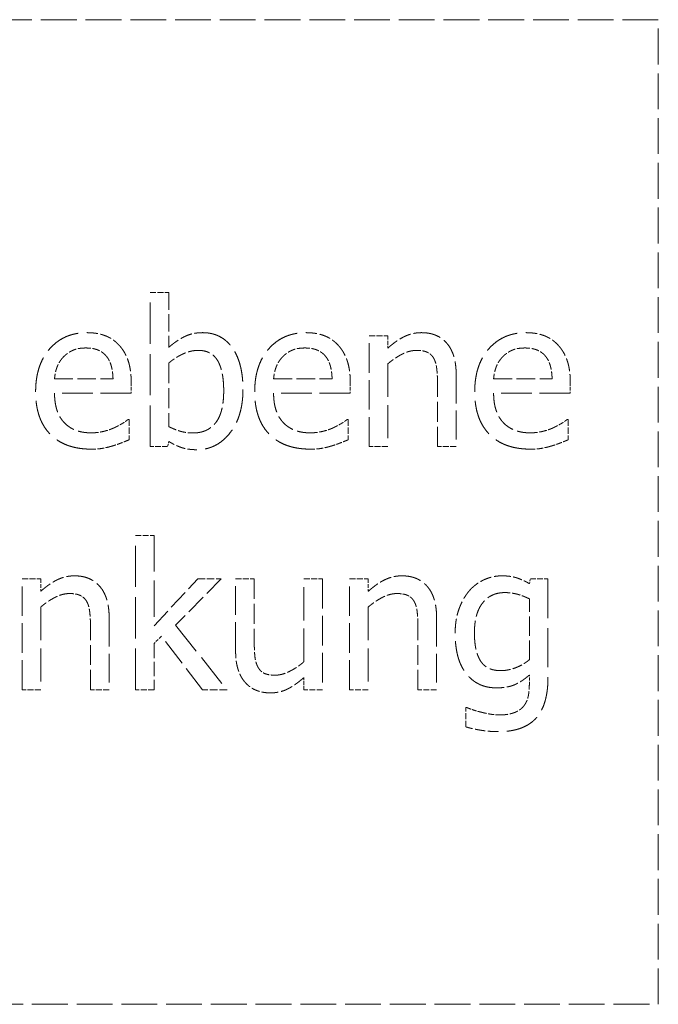
# Model space of a CAD drawing. Units: millimetres. Extents: x 0 to 15590, y 0 to 10500.
# Drawn here: x 2561 to 2615, y 8855 to 8938 of the extents above; entities that cross this region are included whole.
import ezdxf

# ---------------------------------------------------------------- set-up
doc = ezdxf.new("R2010")
doc.units = ezdxf.units.MM
doc.header["$LTSCALE"] = 25
doc.linetypes.add('DASHED', pattern=[0.2067, 0.1654, -0.0413])
doc.layers.add('Sichtbar (ISO)', color=7, linetype='Continuous', lineweight=25)

msp = doc.modelspace()

# ---------------------------------------------------------------- linework, layer by layer
at = {"layer": 'Sichtbar (ISO)', "color": 5, "linetype": 'DASHED', "lineweight": 5, "ltscale": 0.73302, "true_color": 0x0000ff}
for p, q in [((2615.425, 8937.963), (2490.425, 8937.963)), ((2615.425, 8854.63), (2615.425, 8937.963)), ((2490.425, 8854.63), (2615.425, 8854.63))]:
    msp.add_line(p, q, dxfattribs=at)
at = {"layer": 'Sichtbar (ISO)', "color": 5, "linetype": 'DASHED', "lineweight": 5, "ltscale": 0.120294, "true_color": 0x0000ff}
for p, q in [((2572.399, 8914.888), (2573.979, 8914.888)), ((2590.947, 8911.211), (2592.527, 8911.211)), ((2592.527, 8901.831), (2590.947, 8901.831)), ((2598.311, 8901.831), (2596.731, 8901.831)), ((2571.148, 8894.307), (2572.728, 8894.307)), ((2561.566, 8890.63), (2563.146, 8890.63)), ((2579.637, 8890.63), (2581.217, 8890.63)), ((2585.421, 8890.63), (2587.001, 8890.63)), ((2589.29, 8890.63), (2590.871, 8890.63)), ((2563.146, 8881.25), (2561.566, 8881.25)), ((2568.93, 8881.25), (2567.35, 8881.25)), ((2572.728, 8881.25), (2571.148, 8881.25)), ((2587.001, 8881.25), (2585.421, 8881.25)), ((2590.871, 8881.25), (2589.29, 8881.25)), ((2596.655, 8881.25), (2595.074, 8881.25))]:
    msp.add_line(p, q, dxfattribs=at)
at = {"layer": 'Sichtbar (ISO)', "color": 5, "linetype": 'DASHED', "lineweight": 5, "ltscale": 0.84226, "true_color": 0x0000ff}
for p, q in [((2572.399, 8901.831), (2572.399, 8914.888)), ((2571.148, 8881.25), (2571.148, 8894.307))]:
    msp.add_line(p, q, dxfattribs=at)
at = {"layer": 'Sichtbar (ISO)', "color": 5, "linetype": 'DASHED', "lineweight": 5, "ltscale": 0.354908, "true_color": 0x0000ff}
msp.add_line((2573.979, 8914.888), (2573.979, 8910.229), dxfattribs=at)
at = {"layer": 'Sichtbar (ISO)', "color": 5, "linetype": 'DASHED', "lineweight": 5, "ltscale": 0.605068, "true_color": 0x0000ff}
for p, q in [((2590.947, 8901.831), (2590.947, 8911.211)), ((2561.566, 8881.25), (2561.566, 8890.63)), ((2587.001, 8890.63), (2587.001, 8881.25)), ((2589.29, 8881.25), (2589.29, 8890.63))]:
    msp.add_line(p, q, dxfattribs=at)
at = {"layer": 'Sichtbar (ISO)', "color": 5, "linetype": 'DASHED', "lineweight": 5, "ltscale": 0.079391, "true_color": 0x0000ff}
for p, q in [((2592.527, 8911.211), (2592.527, 8910.168)), ((2563.146, 8890.63), (2563.146, 8889.587)), ((2590.871, 8890.63), (2590.871, 8889.587))]:
    msp.add_line(p, q, dxfattribs=at)
at = {"layer": 'Sichtbar (ISO)', "color": 5, "linetype": 'DASHED', "lineweight": 5, "ltscale": 0.409703, "true_color": 0x0000ff}
msp.add_line((2573.979, 8908.902), (2573.979, 8903.523), dxfattribs=at)
at = {"layer": 'Sichtbar (ISO)', "color": 5, "linetype": 'DASHED', "lineweight": 5, "ltscale": 0.678251, "true_color": 0x0000ff}
for p, q in [((2592.527, 8908.841), (2592.527, 8901.831)), ((2585.421, 8883.621), (2585.421, 8890.63)), ((2563.146, 8888.26), (2563.146, 8881.25)), ((2590.871, 8888.26), (2590.871, 8881.25))]:
    msp.add_line(p, q, dxfattribs=at)
at = {"layer": 'Sichtbar (ISO)', "color": 5, "linetype": 'DASHED', "lineweight": 5, "ltscale": 0.377289, "true_color": 0x0000ff}
for p, q in [((2564.306, 8907.565), (2569.259, 8907.565)), ((2582.853, 8907.565), (2587.806, 8907.565)), ((2601.481, 8907.565), (2606.435, 8907.565))]:
    msp.add_line(p, q, dxfattribs=at)
at = {"layer": 'Sichtbar (ISO)', "color": 5, "linetype": 'DASHED', "lineweight": 5, "ltscale": 0.589059, "true_color": 0x0000ff}
for p, q in [((2598.311, 8907.919), (2598.311, 8901.831)), ((2579.637, 8884.542), (2579.637, 8890.63)), ((2568.93, 8887.338), (2568.93, 8881.25)), ((2596.655, 8887.338), (2596.655, 8881.25))]:
    msp.add_line(p, q, dxfattribs=at)
at = {"layer": 'Sichtbar (ISO)', "color": 5, "linetype": 'DASHED', "lineweight": 5, "ltscale": 0.065499, "true_color": 0x0000ff}
for p, q in [((2570.799, 8907.22), (2570.799, 8906.359)), ((2589.346, 8907.22), (2589.346, 8906.359)), ((2607.975, 8907.22), (2607.975, 8906.359))]:
    msp.add_line(p, q, dxfattribs=at)
at = {"layer": 'Sichtbar (ISO)', "color": 5, "linetype": 'DASHED', "lineweight": 5, "ltscale": 0.407388, "true_color": 0x0000ff}
for p, q in [((2596.731, 8901.831), (2596.731, 8907.18)), ((2581.217, 8890.63), (2581.217, 8885.282)), ((2567.35, 8881.25), (2567.35, 8886.599)), ((2595.074, 8881.25), (2595.074, 8886.599))]:
    msp.add_line(p, q, dxfattribs=at)
at = {"layer": 'Sichtbar (ISO)', "color": 5, "linetype": 'DASHED', "lineweight": 5, "ltscale": 0.628264, "true_color": 0x0000ff}
for p, q in [((2570.799, 8906.359), (2564.306, 8906.359)), ((2589.346, 8906.359), (2582.853, 8906.359)), ((2607.975, 8906.359), (2601.481, 8906.359))]:
    msp.add_line(p, q, dxfattribs=at)
at = {"layer": 'Sichtbar (ISO)', "color": 5, "linetype": 'DASHED', "lineweight": 5, "ltscale": 0.006846, "true_color": 0x0000ff}
for p, q in [((2570.535, 8904.131), (2570.627, 8904.131)), ((2589.083, 8904.131), (2589.174, 8904.131)), ((2607.711, 8904.131), (2607.802, 8904.131))]:
    msp.add_line(p, q, dxfattribs=at)
at = {"layer": 'Sichtbar (ISO)', "color": 5, "linetype": 'DASHED', "lineweight": 5, "ltscale": 0.131099, "true_color": 0x0000ff}
for p, q in [((2570.627, 8904.131), (2570.627, 8902.409)), ((2589.174, 8904.131), (2589.174, 8902.409)), ((2607.802, 8904.131), (2607.802, 8902.409))]:
    msp.add_line(p, q, dxfattribs=at)
at = {"layer": 'Sichtbar (ISO)', "color": 5, "linetype": 'DASHED', "lineweight": 5, "ltscale": 0.112577, "true_color": 0x0000ff}
msp.add_line((2573.878, 8901.831), (2572.399, 8901.831), dxfattribs=at)
at = {"layer": 'Sichtbar (ISO)', "color": 5, "linetype": 'DASHED', "lineweight": 5, "ltscale": 0.033971, "true_color": 0x0000ff}
msp.add_line((2573.979, 8902.267), (2573.878, 8901.831), dxfattribs=at)
at = {"layer": 'Sichtbar (ISO)', "color": 5, "linetype": 'DASHED', "lineweight": 5, "ltscale": 0.739019, "true_color": 0x0000ff}
msp.add_line((2572.728, 8894.307), (2572.728, 8886.67), dxfattribs=at)
at = {"layer": 'Sichtbar (ISO)', "color": 5, "linetype": 'DASHED', "lineweight": 5, "ltscale": 0.413231, "true_color": 0x0000ff}
msp.add_line((2572.728, 8886.67), (2576.436, 8890.63), dxfattribs=at)
at = {"layer": 'Sichtbar (ISO)', "color": 5, "linetype": 'DASHED', "lineweight": 5, "ltscale": 0.418481, "true_color": 0x0000ff}
msp.add_line((2578.401, 8890.63), (2574.552, 8886.71), dxfattribs=at)
at = {"layer": 'Sichtbar (ISO)', "color": 5, "linetype": 'DASHED', "lineweight": 5, "ltscale": 0.149621, "true_color": 0x0000ff}
msp.add_line((2576.436, 8890.63), (2578.401, 8890.63), dxfattribs=at)
at = {"layer": 'Sichtbar (ISO)', "color": 5, "linetype": 'DASHED', "lineweight": 5, "ltscale": 0.03079, "true_color": 0x0000ff}
msp.add_line((2604.505, 8890.235), (2604.596, 8890.63), dxfattribs=at)
at = {"layer": 'Sichtbar (ISO)', "color": 5, "linetype": 'DASHED', "lineweight": 5, "ltscale": 0.113348, "true_color": 0x0000ff}
msp.add_line((2604.596, 8890.63), (2606.085, 8890.63), dxfattribs=at)
at = {"layer": 'Sichtbar (ISO)', "color": 5, "linetype": 'DASHED', "lineweight": 5, "ltscale": 0.803708, "true_color": 0x0000ff}
msp.add_line((2606.085, 8890.63), (2606.085, 8882.324), dxfattribs=at)
at = {"layer": 'Sichtbar (ISO)', "color": 5, "linetype": 'DASHED', "lineweight": 5, "ltscale": 0.392724, "true_color": 0x0000ff}
msp.add_line((2604.505, 8883.793), (2604.505, 8888.949), dxfattribs=at)
at = {"layer": 'Sichtbar (ISO)', "color": 5, "linetype": 'DASHED', "lineweight": 5, "ltscale": 0.67642, "true_color": 0x0000ff}
msp.add_line((2574.552, 8886.71), (2578.918, 8881.25), dxfattribs=at)
at = {"layer": 'Sichtbar (ISO)', "color": 5, "linetype": 'DASHED', "lineweight": 5, "ltscale": 0.066486, "true_color": 0x0000ff}
msp.add_line((2573.356, 8885.778), (2572.728, 8885.17), dxfattribs=at)
at = {"layer": 'Sichtbar (ISO)', "color": 5, "linetype": 'DASHED', "lineweight": 5, "ltscale": 0.29857, "true_color": 0x0000ff}
msp.add_line((2572.728, 8885.17), (2572.728, 8881.25), dxfattribs=at)
at = {"layer": 'Sichtbar (ISO)', "color": 5, "linetype": 'DASHED', "lineweight": 5, "ltscale": 0.552837, "true_color": 0x0000ff}
msp.add_line((2576.841, 8881.25), (2573.356, 8885.778), dxfattribs=at)
at = {"layer": 'Sichtbar (ISO)', "color": 5, "linetype": 'DASHED', "lineweight": 5, "ltscale": 0.078619, "true_color": 0x0000ff}
msp.add_line((2585.421, 8881.25), (2585.421, 8882.284), dxfattribs=at)
at = {"layer": 'Sichtbar (ISO)', "color": 5, "linetype": 'DASHED', "lineweight": 5, "ltscale": 0.062412, "true_color": 0x0000ff}
msp.add_line((2604.505, 8881.676), (2604.505, 8882.496), dxfattribs=at)
at = {"layer": 'Sichtbar (ISO)', "color": 5, "linetype": 'DASHED', "lineweight": 5, "ltscale": 0.15811, "true_color": 0x0000ff}
msp.add_line((2578.918, 8881.25), (2576.841, 8881.25), dxfattribs=at)
at = {"layer": 'Sichtbar (ISO)', "color": 5, "linetype": 'DASHED', "lineweight": 5, "ltscale": 0.006074, "true_color": 0x0000ff}
msp.add_line((2599.126, 8879.751), (2599.207, 8879.751), dxfattribs=at)
at = {"layer": 'Sichtbar (ISO)', "color": 5, "linetype": 'DASHED', "lineweight": 5, "ltscale": 0.124925, "true_color": 0x0000ff}
msp.add_line((2599.126, 8878.11), (2599.126, 8879.751), dxfattribs=at)
at = {"layer": 'Sichtbar (ISO)', "color": 5, "linetype": 'DASHED', "lineweight": 5, "ltscale": 0.7214, "true_color": 0x0000ff}
for points in [[(2562.705, 8906.471), (2562.705, 8908.76), (2565.106, 8911.475), (2567.041, 8911.475)], [(2581.253, 8906.471), (2581.253, 8908.76), (2583.653, 8911.475), (2585.588, 8911.475)], [(2599.881, 8906.471), (2599.881, 8908.76), (2602.282, 8911.475), (2604.216, 8911.475)]]:
    msp.add_open_spline(points, degree=2, dxfattribs=at)
at = {"layer": 'Sichtbar (ISO)', "color": 5, "linetype": 'DASHED', "lineweight": 5, "ltscale": 0.228366, "true_color": 0x0000ff}
for points in [[(2567.041, 8911.475), (2567.912, 8911.475), (2569.259, 8910.968), (2569.755, 8910.431)], [(2585.588, 8911.475), (2586.459, 8911.475), (2587.806, 8910.968), (2588.303, 8910.431)], [(2604.216, 8911.475), (2605.088, 8911.475), (2606.435, 8910.968), (2606.931, 8910.431)]]:
    msp.add_open_spline(points, degree=2, dxfattribs=at)
at = {"layer": 'Sichtbar (ISO)', "color": 5, "linetype": 'DASHED', "lineweight": 5, "ltscale": 0.243981, "true_color": 0x0000ff}
msp.add_open_spline([(2573.979, 8910.229), (2574.577, 8910.766), (2575.965, 8911.475), (2576.846, 8911.475)], degree=2, dxfattribs=at)
at = {"layer": 'Sichtbar (ISO)', "color": 5, "linetype": 'DASHED', "lineweight": 5, "ltscale": 0.64152, "true_color": 0x0000ff}
msp.add_open_spline([(2576.846, 8911.475), (2578.436, 8911.475), (2580.26, 8908.932), (2580.26, 8906.673)], degree=2, dxfattribs=at)
at = {"layer": 'Sichtbar (ISO)', "color": 5, "linetype": 'DASHED', "lineweight": 5, "ltscale": 0.244379, "true_color": 0x0000ff}
for points in [[(2592.527, 8910.168), (2593.236, 8910.806), (2594.603, 8911.475), (2595.373, 8911.475)], [(2563.146, 8889.587), (2563.855, 8890.225), (2565.222, 8890.894), (2565.992, 8890.894)], [(2590.871, 8889.587), (2591.58, 8890.225), (2592.947, 8890.894), (2593.717, 8890.894)]]:
    msp.add_open_spline(points, degree=2, dxfattribs=at)
at = {"layer": 'Sichtbar (ISO)', "color": 5, "linetype": 'DASHED', "lineweight": 5, "ltscale": 0.398888, "true_color": 0x0000ff}
for points in [[(2595.373, 8911.475), (2596.751, 8911.475), (2598.311, 8909.651), (2598.311, 8907.919)], [(2565.992, 8890.894), (2567.37, 8890.894), (2568.93, 8889.07), (2568.93, 8887.338)], [(2593.717, 8890.894), (2595.095, 8890.894), (2596.655, 8889.07), (2596.655, 8887.338)]]:
    msp.add_open_spline(points, degree=2, dxfattribs=at)
at = {"layer": 'Sichtbar (ISO)', "color": 5, "linetype": 'DASHED', "lineweight": 5, "ltscale": 0.157967, "true_color": 0x0000ff}
for points in [[(2566.949, 8910.178), (2566.321, 8910.178), (2565.44, 8909.803), (2565.075, 8909.439)], [(2585.497, 8910.178), (2584.869, 8910.178), (2583.988, 8909.803), (2583.623, 8909.439)], [(2604.125, 8910.178), (2603.497, 8910.178), (2602.616, 8909.803), (2602.251, 8909.439)]]:
    msp.add_open_spline(points, degree=2, dxfattribs=at)
at = {"layer": 'Sichtbar (ISO)', "color": 5, "linetype": 'DASHED', "lineweight": 5, "ltscale": 0.151562, "true_color": 0x0000ff}
for points in [[(2568.722, 8909.449), (2568.449, 8909.803), (2567.588, 8910.178), (2566.949, 8910.178)], [(2587.27, 8909.449), (2586.996, 8909.803), (2586.135, 8910.178), (2585.497, 8910.178)], [(2605.898, 8909.449), (2605.624, 8909.803), (2604.763, 8910.178), (2604.125, 8910.178)]]:
    msp.add_open_spline(points, degree=2, dxfattribs=at)
at = {"layer": 'Sichtbar (ISO)', "color": 5, "linetype": 'DASHED', "lineweight": 5, "ltscale": 0.263665, "true_color": 0x0000ff}
for points in [[(2569.755, 8910.431), (2570.262, 8909.894), (2570.799, 8908.345), (2570.799, 8907.22)], [(2588.303, 8910.431), (2588.809, 8909.894), (2589.346, 8908.345), (2589.346, 8907.22)], [(2606.931, 8910.431), (2607.438, 8909.894), (2607.975, 8908.345), (2607.975, 8907.22)]]:
    msp.add_open_spline(points, degree=2, dxfattribs=at)
at = {"layer": 'Sichtbar (ISO)', "color": 5, "linetype": 'DASHED', "lineweight": 5, "ltscale": 0.157502, "true_color": 0x0000ff}
for points in [[(2565.075, 8909.439), (2564.721, 8909.064), (2564.356, 8908.162), (2564.306, 8907.565)], [(2583.623, 8909.439), (2583.268, 8909.064), (2582.904, 8908.162), (2582.853, 8907.565)], [(2602.251, 8909.439), (2601.897, 8909.064), (2601.532, 8908.162), (2601.481, 8907.565)]]:
    msp.add_open_spline(points, degree=2, dxfattribs=at)
at = {"layer": 'Sichtbar (ISO)', "color": 5, "linetype": 'DASHED', "lineweight": 5, "ltscale": 0.151741, "true_color": 0x0000ff}
for points in [[(2569.259, 8907.565), (2569.239, 8908.203), (2568.975, 8909.135), (2568.722, 8909.449)], [(2587.806, 8907.565), (2587.786, 8908.203), (2587.523, 8909.135), (2587.27, 8909.449)], [(2606.435, 8907.565), (2606.415, 8908.203), (2606.151, 8909.135), (2605.898, 8909.449)]]:
    msp.add_open_spline(points, degree=2, dxfattribs=at)
at = {"layer": 'Sichtbar (ISO)', "color": 5, "linetype": 'DASHED', "lineweight": 5, "ltscale": 0.210852, "true_color": 0x0000ff}
msp.add_open_spline([(2576.471, 8909.975), (2575.833, 8909.975), (2574.516, 8909.368), (2573.979, 8908.902)], degree=2, dxfattribs=at)
at = {"layer": 'Sichtbar (ISO)', "color": 5, "linetype": 'DASHED', "lineweight": 5, "ltscale": 0.349703, "true_color": 0x0000ff}
msp.add_open_spline([(2578.629, 8906.552), (2578.629, 8908.233), (2577.606, 8909.975), (2576.471, 8909.975)], degree=2, dxfattribs=at)
at = {"layer": 'Sichtbar (ISO)', "color": 5, "linetype": 'DASHED', "lineweight": 5, "ltscale": 0.208374, "true_color": 0x0000ff}
for points in [[(2594.958, 8909.975), (2594.37, 8909.975), (2593.124, 8909.347), (2592.527, 8908.841)], [(2565.577, 8889.395), (2564.989, 8889.395), (2563.743, 8888.766), (2563.146, 8888.26)], [(2593.302, 8889.395), (2592.714, 8889.395), (2591.468, 8888.766), (2590.871, 8888.26)]]:
    msp.add_open_spline(points, degree=2, dxfattribs=at)
at = {"layer": 'Sichtbar (ISO)', "color": 5, "linetype": 'DASHED', "lineweight": 5, "ltscale": 0.130961, "true_color": 0x0000ff}
for points in [[(2596.427, 8909.277), (2596.234, 8909.631), (2595.545, 8909.975), (2594.958, 8909.975)], [(2567.046, 8888.696), (2566.853, 8889.05), (2566.164, 8889.395), (2565.577, 8889.395)], [(2594.771, 8888.696), (2594.578, 8889.05), (2593.889, 8889.395), (2593.302, 8889.395)]]:
    msp.add_open_spline(points, degree=2, dxfattribs=at)
at = {"layer": 'Sichtbar (ISO)', "color": 5, "linetype": 'DASHED', "lineweight": 5, "ltscale": 0.162729, "true_color": 0x0000ff}
for points in [[(2596.731, 8907.18), (2596.731, 8907.828), (2596.609, 8908.942), (2596.427, 8909.277)], [(2567.35, 8886.599), (2567.35, 8887.247), (2567.228, 8888.361), (2567.046, 8888.696)], [(2595.074, 8886.599), (2595.074, 8887.247), (2594.953, 8888.361), (2594.771, 8888.696)]]:
    msp.add_open_spline(points, degree=2, dxfattribs=at)
at = {"layer": 'Sichtbar (ISO)', "color": 5, "linetype": 'DASHED', "lineweight": 5, "ltscale": 0.695414, "true_color": 0x0000ff}
msp.add_open_spline([(2580.26, 8906.673), (2580.26, 8904.374), (2578.031, 8901.568), (2576.35, 8901.568)], degree=2, dxfattribs=at)
at = {"layer": 'Sichtbar (ISO)', "color": 5, "linetype": 'DASHED', "lineweight": 5, "ltscale": 0.745749, "true_color": 0x0000ff}
for points in [[(2567.426, 8901.618), (2565.177, 8901.618), (2562.705, 8904.141), (2562.705, 8906.471)], [(2585.973, 8901.618), (2583.724, 8901.618), (2581.253, 8904.141), (2581.253, 8906.471)], [(2604.601, 8901.618), (2602.353, 8901.618), (2599.881, 8904.141), (2599.881, 8906.471)]]:
    msp.add_open_spline(points, degree=2, dxfattribs=at)
at = {"layer": 'Sichtbar (ISO)', "color": 5, "linetype": 'DASHED', "lineweight": 5, "ltscale": 0.396382, "true_color": 0x0000ff}
for points in [[(2564.306, 8906.359), (2564.306, 8904.728), (2565.947, 8902.996), (2567.405, 8902.996)], [(2582.853, 8906.359), (2582.853, 8904.728), (2584.494, 8902.996), (2585.953, 8902.996)], [(2601.481, 8906.359), (2601.481, 8904.728), (2603.122, 8902.996), (2604.581, 8902.996)]]:
    msp.add_open_spline(points, degree=2, dxfattribs=at)
at = {"layer": 'Sichtbar (ISO)', "color": 5, "linetype": 'DASHED', "lineweight": 5, "ltscale": 0.381023, "true_color": 0x0000ff}
msp.add_open_spline([(2576.046, 8902.986), (2577.251, 8902.986), (2578.629, 8904.698), (2578.629, 8906.552)], degree=2, dxfattribs=at)
at = {"layer": 'Sichtbar (ISO)', "color": 5, "linetype": 'DASHED', "lineweight": 5, "ltscale": 0.15098, "true_color": 0x0000ff}
for points in [[(2567.405, 8902.996), (2567.922, 8902.996), (2568.925, 8903.229), (2569.33, 8903.411)], [(2585.953, 8902.996), (2586.469, 8902.996), (2587.472, 8903.229), (2587.877, 8903.411)], [(2604.581, 8902.996), (2605.098, 8902.996), (2606.101, 8903.229), (2606.506, 8903.411)]]:
    msp.add_open_spline(points, degree=2, dxfattribs=at)
at = {"layer": 'Sichtbar (ISO)', "color": 5, "linetype": 'DASHED', "lineweight": 5, "ltscale": 0.107111, "true_color": 0x0000ff}
for points in [[(2569.33, 8903.411), (2569.755, 8903.614), (2570.343, 8903.969), (2570.535, 8904.131)], [(2587.877, 8903.411), (2588.303, 8903.614), (2588.89, 8903.969), (2589.083, 8904.131)], [(2606.506, 8903.411), (2606.931, 8903.614), (2607.519, 8903.969), (2607.711, 8904.131)]]:
    msp.add_open_spline(points, degree=2, dxfattribs=at)
at = {"layer": 'Sichtbar (ISO)', "color": 5, "linetype": 'DASHED', "lineweight": 5, "ltscale": 0.164233, "true_color": 0x0000ff}
msp.add_open_spline([(2573.979, 8903.523), (2574.577, 8903.229), (2575.499, 8902.986), (2576.046, 8902.986)], degree=2, dxfattribs=at)
at = {"layer": 'Sichtbar (ISO)', "color": 5, "linetype": 'DASHED', "lineweight": 5, "ltscale": 0.137014, "true_color": 0x0000ff}
for points in [[(2569.198, 8901.882), (2568.742, 8901.75), (2567.993, 8901.618), (2567.426, 8901.618)], [(2587.746, 8901.882), (2587.29, 8901.75), (2586.54, 8901.618), (2585.973, 8901.618)], [(2606.374, 8901.882), (2605.918, 8901.75), (2605.169, 8901.618), (2604.601, 8901.618)]]:
    msp.add_open_spline(points, degree=2, dxfattribs=at)
at = {"layer": 'Sichtbar (ISO)', "color": 5, "linetype": 'DASHED', "lineweight": 5, "ltscale": 0.115939, "true_color": 0x0000ff}
for points in [[(2570.627, 8902.409), (2570.353, 8902.297), (2569.522, 8901.973), (2569.198, 8901.882)], [(2589.174, 8902.409), (2588.9, 8902.297), (2588.07, 8901.973), (2587.746, 8901.882)], [(2607.802, 8902.409), (2607.529, 8902.297), (2606.698, 8901.973), (2606.374, 8901.882)]]:
    msp.add_open_spline(points, degree=2, dxfattribs=at)
at = {"layer": 'Sichtbar (ISO)', "color": 5, "linetype": 'DASHED', "lineweight": 5, "ltscale": 0.190998, "true_color": 0x0000ff}
msp.add_open_spline([(2576.35, 8901.568), (2575.59, 8901.568), (2574.506, 8901.943), (2573.979, 8902.267)], degree=2, dxfattribs=at)
at = {"layer": 'Sichtbar (ISO)', "color": 5, "linetype": 'DASHED', "lineweight": 5, "ltscale": 0.23689, "true_color": 0x0000ff}
msp.add_open_spline([(2599.43, 8889.638), (2599.957, 8890.235), (2601.405, 8890.894), (2602.175, 8890.894)], degree=2, dxfattribs=at)
at = {"layer": 'Sichtbar (ISO)', "color": 5, "linetype": 'DASHED', "lineweight": 5, "ltscale": 0.186893, "true_color": 0x0000ff}
msp.add_open_spline([(2602.175, 8890.894), (2602.905, 8890.894), (2603.968, 8890.549), (2604.505, 8890.235)], degree=2, dxfattribs=at)
at = {"layer": 'Sichtbar (ISO)', "color": 5, "linetype": 'DASHED', "lineweight": 5, "ltscale": 0.295843, "true_color": 0x0000ff}
msp.add_open_spline([(2598.225, 8886.031), (2598.225, 8887.196), (2598.883, 8888.999), (2599.43, 8889.638)], degree=2, dxfattribs=at)
at = {"layer": 'Sichtbar (ISO)', "color": 5, "linetype": 'DASHED', "lineweight": 5, "ltscale": 0.368054, "true_color": 0x0000ff}
msp.add_open_spline([(2602.429, 8889.476), (2601.233, 8889.476), (2599.856, 8887.713), (2599.856, 8886.062)], degree=2, dxfattribs=at)
at = {"layer": 'Sichtbar (ISO)', "color": 5, "linetype": 'DASHED', "lineweight": 5, "ltscale": 0.1646, "true_color": 0x0000ff}
msp.add_open_spline([(2604.505, 8888.949), (2603.918, 8889.232), (2602.925, 8889.476), (2602.429, 8889.476)], degree=2, dxfattribs=at)
at = {"layer": 'Sichtbar (ISO)', "color": 5, "linetype": 'DASHED', "lineweight": 5, "ltscale": 0.63297, "true_color": 0x0000ff}
msp.add_open_spline([(2601.72, 8881.412), (2600.119, 8881.412), (2598.225, 8883.793), (2598.225, 8886.031)], degree=2, dxfattribs=at)
at = {"layer": 'Sichtbar (ISO)', "color": 5, "linetype": 'DASHED', "lineweight": 5, "ltscale": 0.337774, "true_color": 0x0000ff}
msp.add_open_spline([(2599.856, 8886.062), (2599.856, 8884.502), (2600.899, 8882.871), (2602.074, 8882.871)], degree=2, dxfattribs=at)
at = {"layer": 'Sichtbar (ISO)', "color": 5, "linetype": 'DASHED', "lineweight": 5, "ltscale": 0.162878, "true_color": 0x0000ff}
msp.add_open_spline([(2581.217, 8885.282), (2581.217, 8884.532), (2581.328, 8883.55), (2581.521, 8883.185)], degree=2, dxfattribs=at)
at = {"layer": 'Sichtbar (ISO)', "color": 5, "linetype": 'DASHED', "lineweight": 5, "ltscale": 0.221873, "true_color": 0x0000ff}
msp.add_open_spline([(2580.488, 8881.828), (2580.083, 8882.263), (2579.637, 8883.59), (2579.637, 8884.542)], degree=2, dxfattribs=at)
at = {"layer": 'Sichtbar (ISO)', "color": 5, "linetype": 'DASHED', "lineweight": 5, "ltscale": 0.208269, "true_color": 0x0000ff}
msp.add_open_spline([(2582.99, 8882.486), (2583.567, 8882.486), (2584.874, 8883.145), (2585.421, 8883.621)], degree=2, dxfattribs=at)
at = {"layer": 'Sichtbar (ISO)', "color": 5, "linetype": 'DASHED', "lineweight": 5, "ltscale": 0.201888, "true_color": 0x0000ff}
msp.add_open_spline([(2602.074, 8882.871), (2602.692, 8882.871), (2603.989, 8883.357), (2604.505, 8883.793)], degree=2, dxfattribs=at)
at = {"layer": 'Sichtbar (ISO)', "color": 5, "linetype": 'DASHED', "lineweight": 5, "ltscale": 0.131498, "true_color": 0x0000ff}
msp.add_open_spline([(2581.521, 8883.185), (2581.713, 8882.82), (2582.372, 8882.486), (2582.99, 8882.486)], degree=2, dxfattribs=at)
at = {"layer": 'Sichtbar (ISO)', "color": 5, "linetype": 'DASHED', "lineweight": 5, "ltscale": 0.176539, "true_color": 0x0000ff}
msp.add_open_spline([(2582.574, 8880.987), (2581.967, 8880.987), (2580.883, 8881.392), (2580.488, 8881.828)], degree=2, dxfattribs=at)
at = {"layer": 'Sichtbar (ISO)', "color": 5, "linetype": 'DASHED', "lineweight": 5, "ltscale": 0.24417, "true_color": 0x0000ff}
msp.add_open_spline([(2585.421, 8882.284), (2584.692, 8881.645), (2583.385, 8880.987), (2582.574, 8880.987)], degree=2, dxfattribs=at)
at = {"layer": 'Sichtbar (ISO)', "color": 5, "linetype": 'DASHED', "lineweight": 5, "ltscale": 0.233773, "true_color": 0x0000ff}
msp.add_open_spline([(2604.505, 8882.496), (2603.867, 8881.939), (2602.641, 8881.412), (2601.72, 8881.412)], degree=2, dxfattribs=at)
at = {"layer": 'Sichtbar (ISO)', "color": 5, "linetype": 'DASHED', "lineweight": 5, "ltscale": 0.697144, "true_color": 0x0000ff}
msp.add_open_spline([(2606.085, 8882.324), (2606.085, 8879.933), (2604.009, 8877.705), (2601.871, 8877.705)], degree=2, dxfattribs=at)
at = {"layer": 'Sichtbar (ISO)', "color": 5, "linetype": 'DASHED', "lineweight": 5, "ltscale": 0.14652, "true_color": 0x0000ff}
msp.add_open_spline([(2604.019, 8879.852), (2604.292, 8880.197), (2604.505, 8881.098), (2604.505, 8881.676)], degree=2, dxfattribs=at)
at = {"layer": 'Sichtbar (ISO)', "color": 5, "linetype": 'DASHED', "lineweight": 5, "ltscale": 0.094234, "true_color": 0x0000ff}
msp.add_open_spline([(2599.207, 8879.751), (2599.369, 8879.68), (2599.987, 8879.457), (2600.382, 8879.366)], degree=2, dxfattribs=at)
at = {"layer": 'Sichtbar (ISO)', "color": 5, "linetype": 'DASHED', "lineweight": 5, "ltscale": 0.124377, "true_color": 0x0000ff}
msp.add_open_spline([(2600.382, 8879.366), (2600.818, 8879.255), (2601.557, 8879.123), (2601.993, 8879.123)], degree=2, dxfattribs=at)
at = {"layer": 'Sichtbar (ISO)', "color": 5, "linetype": 'DASHED', "lineweight": 5, "ltscale": 0.169318, "true_color": 0x0000ff}
msp.add_open_spline([(2601.993, 8879.123), (2602.722, 8879.123), (2603.735, 8879.508), (2604.019, 8879.852)], degree=2, dxfattribs=at)
at = {"layer": 'Sichtbar (ISO)', "color": 5, "linetype": 'DASHED', "lineweight": 5, "ltscale": 0.211994, "true_color": 0x0000ff}
msp.add_open_spline([(2601.871, 8877.705), (2601.183, 8877.705), (2599.744, 8877.928), (2599.126, 8878.11)], degree=2, dxfattribs=at)

doc.saveas('drawing.dxf')
